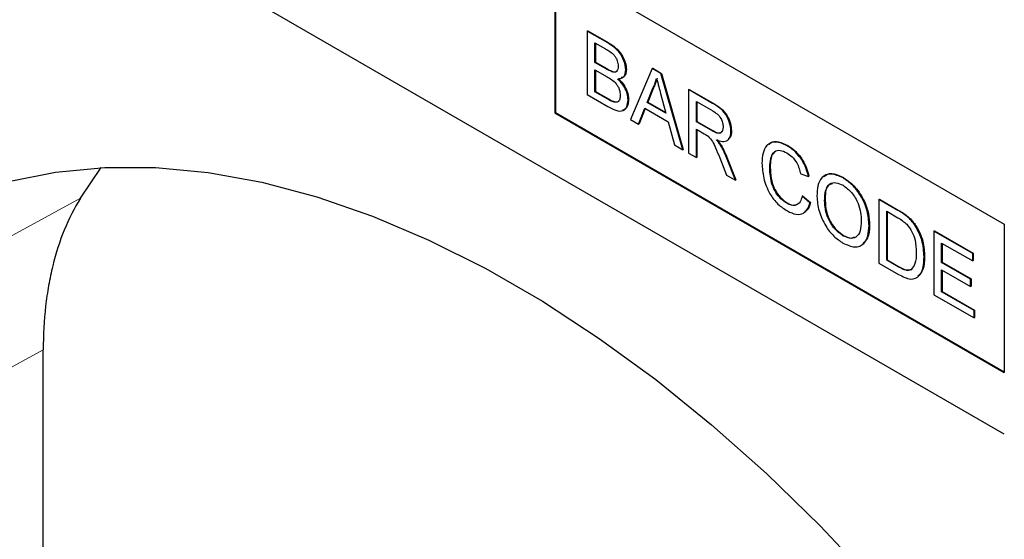
# Model space of a CAD drawing. Units: millimetres. Extents: x -232 to 411, y -72 to 438.
# Drawn here: x -173 to -108, y 217 to 251 of the extents above; entities that cross this region are included whole.
import ezdxf

# ---------------------------------------------------------------- set-up
doc = ezdxf.new("R2010")
doc.units = ezdxf.units.MM
doc.linetypes.add('SLD-Durchgehend', pattern=[0])
doc.layers.add('133579', color=7, linetype='Continuous')
doc.layers.add('TANGENT_EDGES', color=4, linetype='Continuous', lineweight=25)

# ---------------------------------------------------------------- blocks, each defined once
blk = doc.blocks.new('1035925-M_F_ISOMETRIC VIEW')
at = {"layer": '133579', "linetype": 'SLD-Durchgehend', "lineweight": 25}
for p, q in [((4082.473, 333.374), (4017.419, 370.929)), ((4052.775, 364.4), (4082.473, 347.255)), ((4052.775, 364.4), (4052.775, 354.601)), ((4052.81, 364.379), (4052.81, 354.622)), ((4054.911, 360.012), (4054.947, 360.032)), ((4054.911, 360.012), (4054.911, 355.817)), ((4056.271, 359.227), (4054.911, 360.012)), ((4054.947, 360.032), (4056.307, 359.247)), ((4055.424, 359.232), (4056.116, 358.832)), ((4055.424, 357.941), (4055.424, 359.232)), ((4055.459, 359.211), (4055.459, 357.962)), ((4055.424, 357.941), (4055.459, 357.962)), ((4056.172, 357.509), (4055.424, 357.941)), ((4055.459, 357.962), (4056.208, 357.53)), ((4055.424, 357.457), (4056.224, 356.995)), ((4055.424, 356.006), (4055.424, 357.457)), ((4055.459, 357.437), (4055.459, 356.026)), ((4056.609, 357.307), (4056.644, 357.327)), ((4057.473, 357.446), (4057.508, 357.466)), ((4059.209, 357.53), (4057.767, 354.169)), ((4059.209, 357.53), (4059.245, 357.551)), ((4059.787, 357.197), (4059.209, 357.53)), ((4059.245, 357.551), (4059.822, 357.217)), ((4059.787, 357.197), (4059.822, 357.217)), ((4061.229, 352.17), (4059.787, 357.197)), ((4059.822, 357.217), (4061.265, 352.191)), ((4055.424, 356.006), (4055.459, 356.026)), ((4056.283, 355.509), (4055.424, 356.006)), ((4055.459, 356.026), (4056.318, 355.53)), ((4058.878, 355.302), (4059.25, 356.248)), ((4059.285, 356.269), (4058.914, 355.322)), ((4059.25, 356.248), (4059.285, 356.269)), ((4059.765, 355.892), (4060.118, 354.586)), ((4061.617, 356.141), (4061.652, 356.161)), ((4061.617, 356.141), (4061.617, 351.946)), ((4063.193, 355.231), (4061.617, 356.141)), ((4061.652, 356.161), (4063.228, 355.251)), ((4054.911, 355.817), (4056.275, 355.03)), ((4056.594, 355.35), (4056.629, 355.371)), ((4057.612, 355.46), (4057.648, 355.48)), ((4058.878, 355.302), (4058.914, 355.322)), ((4060.118, 354.586), (4058.878, 355.302)), ((4058.914, 355.322), (4060.105, 354.634)), ((4062.129, 355.361), (4063.212, 354.736)), ((4062.129, 354.017), (4062.129, 355.361)), ((4062.165, 355.34), (4062.165, 354.037)), ((4052.81, 354.622), (4052.775, 354.601)), ((4052.775, 354.601), (4082.473, 337.457)), ((4052.81, 354.622), (4082.473, 337.497)), ((4058.311, 353.855), (4058.724, 354.907)), ((4058.746, 354.894), (4058.346, 353.875)), ((4058.724, 354.907), (4060.272, 354.013)), ((4057.767, 354.169), (4058.311, 353.855)), ((4060.272, 354.013), (4060.686, 352.484)), ((4062.129, 354.017), (4062.165, 354.037)), ((4063.102, 353.455), (4062.129, 354.017)), ((4062.165, 354.037), (4063.137, 353.475)), ((4058.311, 353.855), (4058.346, 353.875)), ((4062.129, 353.533), (4062.654, 353.23)), ((4062.129, 351.651), (4062.129, 353.533)), ((4062.165, 353.512), (4062.165, 351.671)), ((4064.411, 353.397), (4064.446, 353.417)), ((4060.686, 352.484), (4061.229, 352.17)), ((4061.229, 352.17), (4061.265, 352.191)), ((4061.617, 351.946), (4062.129, 351.651)), ((4063.73, 352.456), (4063.765, 352.476)), ((4068.133, 352.433), (4068.169, 352.453)), ((4062.129, 351.651), (4062.165, 351.671)), ((4063.669, 351.647), (4064.121, 350.501)), ((4064.709, 350.162), (4064.113, 351.663)), ((4064.148, 351.684), (4064.744, 350.182)), ((4021.429, 348.961), (4022.799, 350.993)), ((4066.972, 350.986), (4067.007, 351.006)), ((4064.121, 350.501), (4064.709, 350.162)), ((4064.709, 350.162), (4064.744, 350.182)), ((4069.021, 350.574), (4069.533, 350.405)), ((4069.533, 350.405), (4069.569, 350.426)), ((4071.817, 350.306), (4071.853, 350.326)), ((4069.114, 349.099), (4069.149, 349.119)), ((4069.626, 348.665), (4069.114, 349.099)), ((4069.149, 349.119), (4069.662, 348.686)), ((4070.604, 348.793), (4070.64, 348.813)), ((4074.19, 348.882), (4074.225, 348.903)), ((4074.19, 348.882), (4074.19, 344.688)), ((4075.432, 348.165), (4074.19, 348.882)), ((4074.225, 348.903), (4075.467, 348.186)), ((4068.096, 348.636), (4068.131, 348.657)), ((4069.626, 348.665), (4069.662, 348.686)), ((4074.702, 348.103), (4075.438, 347.678)), ((4074.702, 344.876), (4074.702, 348.103)), ((4074.737, 348.082), (4074.737, 344.897)), ((4076.074, 347.734), (4076.109, 347.755)), ((4073.538, 347.155), (4073.573, 347.175)), ((4076.602, 347.13), (4076.637, 347.15)), ((4077.822, 346.786), (4077.857, 346.806)), ((4077.822, 346.786), (4077.822, 342.591)), ((4080.383, 345.307), (4077.822, 346.786)), ((4077.857, 346.806), (4080.418, 345.328)), ((4082.473, 347.255), (4082.473, 337.457)), ((4071.813, 346.491), (4071.848, 346.511)), ((4078.334, 346.006), (4080.383, 344.823)), ((4078.334, 344.715), (4078.334, 346.006)), ((4078.37, 345.986), (4078.37, 344.736)), ((4074.702, 344.876), (4074.737, 344.897)), ((4075.451, 344.444), (4074.702, 344.876)), ((4074.737, 344.897), (4075.486, 344.465)), ((4077.17, 345.088), (4077.205, 345.108)), ((4080.383, 345.307), (4080.418, 345.328)), ((4080.383, 344.823), (4080.383, 345.307)), ((4080.383, 344.823), (4080.418, 344.844)), ((4080.418, 345.328), (4080.418, 344.844)), ((4074.19, 344.688), (4075.491, 343.937)), ((4078.334, 344.715), (4078.37, 344.736)), ((4080.243, 343.613), (4078.334, 344.715)), ((4078.334, 344.231), (4080.243, 343.129)), ((4078.334, 342.78), (4078.334, 344.231)), ((4078.37, 344.736), (4080.279, 343.634)), ((4078.37, 344.211), (4078.37, 342.8)), ((4080.243, 343.613), (4080.279, 343.634)), ((4080.243, 343.129), (4080.243, 343.613)), ((4080.279, 343.634), (4080.279, 343.15)), ((4080.243, 343.129), (4080.279, 343.15)), ((4077.822, 342.591), (4080.476, 341.059)), ((4078.334, 342.78), (4078.37, 342.8)), ((4080.476, 341.543), (4078.334, 342.78)), ((4078.37, 342.8), (4080.512, 341.563)), ((4080.476, 341.543), (4080.512, 341.563)), ((4080.476, 341.059), (4080.476, 341.543)), ((4080.512, 341.563), (4080.512, 341.079)), ((4080.476, 341.059), (4080.512, 341.079)), ((4018.975, 245.237), (4018.975, 338.942))]:
    blk.add_line(p, q, dxfattribs=at)
at = {"layer": '133579', "linetype": 'SLD-Durchgehend', "lineweight": 25, "flags": 128}
blk.add_lwpolyline([(3999.622, 337.132), (4001.473, 339.84), (4003.536, 342.276), (4005.801, 344.431), (4008.258, 346.294), (4010.898, 347.858), (4013.708, 349.116), (4016.677, 350.062), (4019.791, 350.693), (4023.037, 351.005), (4026.401, 350.996), (4029.868, 350.668), (4033.423, 350.022), (4037.05, 349.06), (4040.735, 347.787), (4044.46, 346.207), (4048.209, 344.329), (4051.967, 342.16), (4055.716, 339.709), (4059.441, 336.988), (4063.125, 334.007), (4066.753, 330.781), (4070.307, 327.323), (4073.774, 323.649), (4077.138, 319.773), (4080.384, 315.713), (4083.498, 311.487), (4086.467, 307.114), (4089.277, 302.611), (4091.917, 297.999), (4094.375, 293.298), (4096.64, 288.528), (4098.702, 283.711), (4100.553, 278.866)], dxfattribs=at)
at = {"layer": '133579', "linetype": 'SLD-Durchgehend', "lineweight": 25}
for points, knots in [([(4057.473, 357.446), (4057.447, 357.646), (4057.394, 358.045), (4056.951, 358.794), (4056.529, 359.062), (4056.271, 359.227)], [0, 0, 0, 0, 0.2799665, 0.5596327, 1, 1, 1, 1]), ([(4056.307, 359.247), (4056.468, 359.148), (4056.789, 358.95), (4057.209, 358.477), (4057.458, 357.931), (4057.491, 357.621), (4057.508, 357.466)], [0, 0, 0, 0, 0.281116, 0.560026, 0.780112, 1, 1, 1, 1]), ([(4056.116, 358.832), (4056.32, 358.723), (4056.576, 358.587), (4056.822, 358.247), (4056.933, 357.99), (4056.95, 357.81), (4056.96, 357.689)], [0, 0, 0, 0, 0.499756, 0.624981, 0.750488, 1, 1, 1, 1]), ([(4056.609, 357.307), (4056.528, 357.335), (4056.384, 357.387), (4056.237, 357.472), (4056.172, 357.509)], [0, 0, 0, 0, 0.559459, 1, 1, 1, 1]), ([(4056.208, 357.53), (4056.29, 357.482), (4056.437, 357.397), (4056.581, 357.349), (4056.644, 357.327)], [0, 0, 0, 0, 0.560393, 1, 1, 1, 1]), ([(4056.96, 357.689), (4056.957, 357.619), (4056.949, 357.48), (4056.868, 357.343), (4056.747, 357.288), (4056.655, 357.3), (4056.609, 357.307)], [0, 0, 0, 0, 0.280244, 0.559695, 0.779758, 1, 1, 1, 1]), ([(4056.644, 357.327), (4056.704, 357.317), (4056.8, 357.302), (4056.859, 357.36), (4056.881, 357.382)], [0, 0, 0, 0, 0.630591, 1, 1, 1, 1]), ([(4056.928, 356.858), (4057.01, 356.862), (4057.176, 356.87), (4057.408, 357.033), (4057.448, 357.29), (4057.473, 357.446)], [0, 0, 0, 0, 0.281363, 0.56221, 1, 1, 1, 1]), ([(4057.508, 357.466), (4057.497, 357.365), (4057.476, 357.162), (4057.35, 356.962), (4057.214, 356.941), (4057.158, 356.933)], [0, 0, 0, 0, 0.369846, 0.739862, 1, 1, 1, 1]), ([(4056.224, 356.995), (4056.439, 356.87), (4056.707, 356.713), (4056.953, 356.348), (4057.072, 356.08), (4057.089, 355.89), (4057.1, 355.764)], [0, 0, 0, 0, 0.498846, 0.624454, 0.750198, 1, 1, 1, 1]), ([(4057.612, 355.46), (4057.602, 355.594), (4057.582, 355.863), (4057.359, 356.398), (4057.091, 356.684), (4056.928, 356.858)], [0, 0, 0, 0, 0.28088, 0.561474, 1, 1, 1, 1]), ([(4056.963, 356.878), (4057.069, 356.773), (4057.279, 356.563), (4057.503, 356.171), (4057.63, 355.795), (4057.642, 355.585), (4057.648, 355.48)], [0, 0, 0, 0, 0.280211, 0.55967, 0.779709, 1, 1, 1, 1]), ([(4059.25, 356.248), (4059.308, 356.354), (4059.412, 356.544), (4059.472, 356.777), (4059.498, 356.88)], [0, 0, 0, 0, 0.559975, 1, 1, 1, 1]), ([(4059.534, 356.9), (4059.499, 356.77), (4059.437, 356.539), (4059.332, 356.351), (4059.285, 356.269)], [0, 0, 0, 0, 0.559915, 1, 1, 1, 1]), ([(4059.498, 356.88), (4059.548, 356.695), (4059.637, 356.366), (4059.726, 356.037), (4059.765, 355.892)], [0, 0, 0, 0, 0.559998, 1, 1, 1, 1]), ([(4056.275, 355.03), (4056.455, 354.933), (4056.813, 354.739), (4057.296, 354.691), (4057.565, 354.999), (4057.596, 355.306), (4057.612, 355.46)], [0, 0, 0, 0, 0.2812825, 0.5601676, 0.7799883, 1, 1, 1, 1]), ([(4056.594, 355.35), (4056.536, 355.376), (4056.433, 355.423), (4056.329, 355.483), (4056.283, 355.509)], [0, 0, 0, 0, 0.559832, 1, 1, 1, 1]), ([(4056.318, 355.53), (4056.377, 355.496), (4056.481, 355.436), (4056.584, 355.391), (4056.629, 355.371)], [0, 0, 0, 0, 0.560099, 1, 1, 1, 1]), ([(4057.1, 355.764), (4057.093, 355.674), (4057.079, 355.493), (4056.958, 355.331), (4056.781, 355.294), (4056.656, 355.331), (4056.594, 355.35)], [0, 0, 0, 0, 0.280033, 0.559559, 0.779331, 1, 1, 1, 1]), ([(4056.629, 355.371), (4056.707, 355.349), (4056.864, 355.306), (4057.004, 355.357), (4057.038, 355.427), (4057.039, 355.429)], [0, 0, 0, 0, 0.490638, 0.978542, 1, 1, 1, 1]), ([(4057.648, 355.48), (4057.636, 355.35), (4057.612, 355.089), (4057.467, 354.834), (4057.309, 354.799), (4057.251, 354.785)], [0, 0, 0, 0, 0.385534, 0.771138, 1, 1, 1, 1]), ([(4064.411, 353.397), (4064.391, 353.602), (4064.351, 354.01), (4063.912, 354.811), (4063.466, 355.071), (4063.193, 355.231)], [0, 0, 0, 0, 0.28058, 0.55933, 1, 1, 1, 1]), ([(4063.228, 355.251), (4063.396, 355.152), (4063.728, 354.956), (4064.176, 354.469), (4064.407, 353.894), (4064.433, 353.576), (4064.446, 353.417)], [0, 0, 0, 0, 0.281671, 0.559202, 0.779411, 1, 1, 1, 1]), ([(4063.212, 354.736), (4063.307, 354.677), (4063.496, 354.559), (4063.74, 354.273), (4063.879, 353.95), (4063.892, 353.77), (4063.899, 353.68)], [0, 0, 0, 0, 0.281111, 0.559739, 0.779685, 1, 1, 1, 1]), ([(4063.899, 353.68), (4063.892, 353.602), (4063.878, 353.448), (4063.773, 353.287), (4063.517, 353.22), (4063.273, 353.358), (4063.102, 353.455)], [0, 0, 0, 0, 0.18699, 0.373845, 0.560268, 1, 1, 1, 1]), ([(4063.137, 353.475), (4063.242, 353.418), (4063.45, 353.305), (4063.726, 353.241), (4063.807, 353.354), (4063.834, 353.391)], [0, 0, 0, 0, 0.40237, 0.800613, 1, 1, 1, 1]), ([(4063.448, 352.825), (4063.587, 352.776), (4063.866, 352.678), (4064.198, 352.759), (4064.384, 353.026), (4064.402, 353.273), (4064.411, 353.397)], [0, 0, 0, 0, 0.280721, 0.559709, 0.77969, 1, 1, 1, 1]), ([(4064.446, 353.417), (4064.438, 353.252), (4064.426, 353.01), (4064.286, 352.912), (4064.241, 352.881)], [0, 0, 0, 0, 0.683658, 1, 1, 1, 1]), ([(4062.654, 353.23), (4062.701, 353.202), (4062.786, 353.153), (4062.869, 353.092), (4062.906, 353.065)], [0, 0, 0, 0, 0.56011, 1, 1, 1, 1]), ([(4062.906, 353.065), (4063.007, 352.955), (4063.209, 352.734), (4063.432, 352.223), (4063.579, 351.866), (4063.669, 351.647)], [0, 0, 0, 0, 0.278201, 0.558672, 1, 1, 1, 1]), ([(4063.73, 352.456), (4063.681, 352.529), (4063.592, 352.659), (4063.492, 352.775), (4063.448, 352.825)], [0, 0, 0, 0, 0.5596687, 1, 1, 1, 1]), ([(4063.483, 352.846), (4063.539, 352.781), (4063.64, 352.666), (4063.727, 352.534), (4063.765, 352.476)], [0, 0, 0, 0, 0.5601201, 1, 1, 1, 1]), ([(4068.133, 352.433), (4067.871, 352.549), (4067.348, 352.782), (4066.769, 352.534), (4066.497, 351.969), (4066.472, 351.509), (4066.46, 351.279)], [0, 0, 0, 0, 0.279748, 0.558427, 0.778969, 1, 1, 1, 1]), ([(4066.938, 352.509), (4066.969, 352.553), (4067.102, 352.743), (4067.564, 352.727), (4067.967, 352.544), (4068.169, 352.453)], [0, 0, 0, 0, 0.130478, 0.564905, 1, 1, 1, 1]), ([(4064.113, 351.663), (4064.051, 351.815), (4063.941, 352.084), (4063.794, 352.342), (4063.73, 352.456)], [0, 0, 0, 0, 0.560029, 1, 1, 1, 1]), ([(4063.765, 352.476), (4063.846, 352.331), (4063.991, 352.072), (4064.1, 351.803), (4064.148, 351.684)], [0, 0, 0, 0, 0.559794, 1, 1, 1, 1]), ([(4066.972, 350.986), (4066.985, 351.199), (4067.01, 351.625), (4067.237, 352.075), (4067.655, 352.181), (4067.957, 352.036), (4068.109, 351.963)], [0, 0, 0, 0, 0.2811584, 0.560247, 0.7798038, 1, 1, 1, 1]), ([(4067.303, 352.004), (4067.265, 351.975), (4067.03, 351.796), (4067.018, 351.366), (4067.007, 351.006)], [0, 0, 0, 0, 0.161578, 1, 1, 1, 1]), ([(4068.109, 351.963), (4068.228, 351.883), (4068.468, 351.723), (4068.841, 351.221), (4068.953, 350.819), (4069.021, 350.574)], [0, 0, 0, 0, 0.280694, 0.560413, 1, 1, 1, 1]), ([(4069.533, 350.405), (4069.471, 350.634), (4069.348, 351.091), (4068.976, 351.708), (4068.552, 352.163), (4068.273, 352.342), (4068.133, 352.433)], [0, 0, 0, 0, 0.280034, 0.559432, 0.779521, 1, 1, 1, 1]), ([(4068.169, 352.453), (4068.347, 352.335), (4068.702, 352.1), (4069.138, 351.544), (4069.43, 350.962), (4069.522, 350.605), (4069.569, 350.426)], [0, 0, 0, 0, 0.280081, 0.559449, 0.779549, 1, 1, 1, 1]), ([(4066.46, 351.279), (4066.482, 350.957), (4066.528, 350.315), (4066.899, 349.315), (4067.509, 348.532), (4067.932, 348.261), (4068.144, 348.125)], [0, 0, 0, 0, 0.28068, 0.559986, 0.77938, 1, 1, 1, 1]), ([(4068.096, 348.636), (4067.965, 348.727), (4067.705, 348.907), (4067.358, 349.342), (4067.02, 350.082), (4066.992, 350.613), (4066.972, 350.986)], [0, 0, 0, 0, 0.186965, 0.373837, 0.560523, 1, 1, 1, 1]), ([(4067.007, 351.006), (4067.018, 350.775), (4067.038, 350.314), (4067.25, 349.589), (4067.671, 348.984), (4067.977, 348.766), (4068.131, 348.657)], [0, 0, 0, 0, 0.281245, 0.560716, 0.780138, 1, 1, 1, 1]), ([(4071.817, 350.306), (4071.544, 350.429), (4070.999, 350.675), (4070.407, 350.401), (4070.126, 349.815), (4070.103, 349.335), (4070.092, 349.095)], [0, 0, 0, 0, 0.279561, 0.558626, 0.779012, 1, 1, 1, 1]), ([(4070.583, 350.378), (4070.615, 350.422), (4070.753, 350.617), (4071.223, 350.621), (4071.642, 350.424), (4071.853, 350.326)], [0, 0, 0, 0, 0.127598, 0.56335, 1, 1, 1, 1]), ([(4070.604, 348.793), (4070.612, 349.025), (4070.626, 349.487), (4070.888, 349.949), (4071.339, 350.04), (4071.66, 349.894), (4071.82, 349.82)], [0, 0, 0, 0, 0.281196, 0.559716, 0.779864, 1, 1, 1, 1]), ([(4073.538, 347.155), (4073.516, 347.476), (4073.471, 348.118), (4073.046, 349.107), (4072.446, 349.877), (4072.027, 350.163), (4071.817, 350.306)], [0, 0, 0, 0, 0.280402, 0.559503, 0.779637, 1, 1, 1, 1]), ([(4071.853, 350.326), (4072.12, 350.136), (4072.654, 349.755), (4073.242, 348.822), (4073.531, 347.926), (4073.559, 347.426), (4073.573, 347.175)], [0, 0, 0, 0, 0.279564, 0.558584, 0.779087, 1, 1, 1, 1]), ([(4071.107, 349.927), (4071.005, 349.89), (4070.651, 349.759), (4070.644, 349.207), (4070.64, 348.813)], [0, 0, 0, 0, 0.286345, 1, 1, 1, 1]), ([(4071.82, 349.82), (4072.019, 349.675), (4072.415, 349.383), (4072.823, 348.665), (4073.001, 348.008), (4073.017, 347.639), (4073.026, 347.455)], [0, 0, 0, 0, 0.279108, 0.557988, 0.778771, 1, 1, 1, 1]), ([(4021.429, 348.961), (4020.622, 347.661), (4020.015, 346.169), (4019.499, 344.072), (4019.408, 343.641), (4019.251, 342.754), (4019.186, 342.298), (4019.028, 340.905), (4018.975, 339.941), (4018.975, 338.942)], [0, 0, 0, 0, 0.5, 0.5, 0.625, 0.625, 0.75, 0.75, 1, 1, 1, 1]), ([(4069.114, 349.099), (4069.078, 348.963), (4069.005, 348.693), (4068.749, 348.486), (4068.425, 348.474), (4068.205, 348.582), (4068.096, 348.636)], [0, 0, 0, 0, 0.2804908, 0.5597659, 0.7797196, 1, 1, 1, 1]), ([(4070.092, 349.095), (4070.12, 348.777), (4070.175, 348.142), (4070.607, 347.176), (4071.198, 346.425), (4071.609, 346.145), (4071.815, 346.005)], [0, 0, 0, 0, 0.280155, 0.55943, 0.779617, 1, 1, 1, 1]), ([(4071.813, 346.491), (4071.619, 346.631), (4071.231, 346.913), (4070.822, 347.605), (4070.629, 348.252), (4070.612, 348.613), (4070.604, 348.793)], [0, 0, 0, 0, 0.279186, 0.558445, 0.77893, 1, 1, 1, 1]), ([(4070.64, 348.813), (4070.652, 348.582), (4070.677, 348.12), (4070.97, 347.403), (4071.391, 346.825), (4071.696, 346.616), (4071.848, 346.511)], [0, 0, 0, 0, 0.280657, 0.559885, 0.779849, 1, 1, 1, 1]), ([(4068.131, 348.657), (4068.275, 348.583), (4068.5, 348.468), (4068.669, 348.534), (4068.731, 348.558)], [0, 0, 0, 0, 0.6386143, 1, 1, 1, 1]), ([(4068.144, 348.125), (4068.339, 348.031), (4068.729, 347.843), (4069.197, 347.932), (4069.49, 348.237), (4069.581, 348.522), (4069.626, 348.665)], [0, 0, 0, 0, 0.27993, 0.559196, 0.779393, 1, 1, 1, 1]), ([(4069.662, 348.686), (4069.611, 348.492), (4069.541, 348.23), (4069.352, 348.127), (4069.302, 348.1)], [0, 0, 0, 0, 0.739882, 1, 1, 1, 1]), ([(4076.074, 347.734), (4075.955, 347.825), (4075.742, 347.986), (4075.527, 348.11), (4075.432, 348.165)], [0, 0, 0, 0, 0.559733, 1, 1, 1, 1]), ([(4075.467, 348.186), (4075.588, 348.116), (4075.803, 347.99), (4076.016, 347.827), (4076.109, 347.755)], [0, 0, 0, 0, 0.560174, 1, 1, 1, 1]), ([(4073.026, 347.455), (4073.015, 347.231), (4072.994, 346.784), (4072.712, 346.373), (4072.282, 346.271), (4071.969, 346.417), (4071.813, 346.491)], [0, 0, 0, 0, 0.280839, 0.559975, 0.779861, 1, 1, 1, 1]), ([(4075.438, 347.678), (4075.552, 347.612), (4075.756, 347.494), (4075.952, 347.321), (4076.039, 347.245)], [0, 0, 0, 0, 0.56051, 1, 1, 1, 1]), ([(4076.602, 347.13), (4076.512, 347.258), (4076.351, 347.488), (4076.158, 347.659), (4076.074, 347.734)], [0, 0, 0, 0, 0.559615, 1, 1, 1, 1]), ([(4076.109, 347.755), (4076.217, 347.657), (4076.409, 347.483), (4076.567, 347.252), (4076.637, 347.15)], [0, 0, 0, 0, 0.5598465, 1, 1, 1, 1]), ([(4071.815, 346.005), (4072.081, 345.888), (4072.613, 345.655), (4073.206, 345.895), (4073.494, 346.457), (4073.523, 346.922), (4073.538, 347.155)], [0, 0, 0, 0, 0.279744, 0.558498, 0.779065, 1, 1, 1, 1]), ([(4073.573, 347.175), (4073.558, 346.87), (4073.532, 346.339), (4073.24, 346.083), (4073.116, 345.974)], [0, 0, 0, 0, 0.5754137, 1, 1, 1, 1]), ([(4076.039, 347.245), (4076.159, 347.086), (4076.4, 346.768), (4076.634, 346.088), (4076.649, 345.656), (4076.658, 345.392)], [0, 0, 0, 0, 0.278696, 0.558864, 1, 1, 1, 1]), ([(4077.17, 345.088), (4077.153, 345.461), (4077.122, 346.126), (4076.76, 346.823), (4076.602, 347.13)], [0, 0, 0, 0, 0.560981, 1, 1, 1, 1]), ([(4076.637, 347.15), (4076.744, 346.961), (4076.958, 346.582), (4077.165, 345.863), (4077.19, 345.394), (4077.205, 345.108)], [0, 0, 0, 0, 0.279769, 0.5599289, 1, 1, 1, 1]), ([(4071.848, 346.511), (4072.057, 346.405), (4072.337, 346.263), (4072.519, 346.385), (4072.565, 346.416)], [0, 0, 0, 0, 0.745918, 1, 1, 1, 1]), ([(4075.491, 343.937), (4075.761, 343.795), (4076.299, 343.513), (4076.892, 343.778), (4077.136, 344.384), (4077.159, 344.853), (4077.17, 345.088)], [0, 0, 0, 0, 0.280578, 0.557944, 0.778763, 1, 1, 1, 1]), ([(4076.658, 345.392), (4076.652, 345.122), (4076.64, 344.639), (4076.41, 344.366), (4076.309, 344.246)], [0, 0, 0, 0, 0.561257, 1, 1, 1, 1]), ([(4077.205, 345.108), (4077.195, 344.8), (4077.176, 344.244), (4076.892, 343.949), (4076.765, 343.817)], [0, 0, 0, 0, 0.553053, 1, 1, 1, 1]), ([(4076.309, 344.246), (4076.242, 344.221), (4076.107, 344.173), (4075.806, 344.25), (4075.586, 344.37), (4075.451, 344.444)], [0, 0, 0, 0, 0.279373, 0.559396, 1, 1, 1, 1]), ([(4075.486, 344.465), (4075.662, 344.363), (4075.976, 344.182), (4076.232, 344.24), (4076.344, 344.266)], [0, 0, 0, 0, 0.561861, 1, 1, 1, 1])]:
    blk.add_open_spline(points, degree=3, knots=knots, dxfattribs=at)
at = {"layer": 'TANGENT_EDGES', "linetype": 'SLD-Durchgehend', "lineweight": 18}
for p, q in [((4056.271, 359.227), (4056.307, 359.247)), ((4056.172, 357.509), (4056.208, 357.53)), ((4056.283, 355.509), (4056.318, 355.53)), ((4063.193, 355.231), (4063.228, 355.251)), ((4063.102, 353.455), (4063.137, 353.475)), ((4064.113, 351.663), (4064.148, 351.684)), ((3999.622, 337.132), (4021.429, 348.961)), ((4075.432, 348.165), (4075.467, 348.186)), ((4075.451, 344.444), (4075.486, 344.465)), ((4018.975, 338.942), (3997.206, 327.175))]:
    blk.add_line(p, q, dxfattribs=at)

msp = doc.modelspace()

# ---------------------------------------------------------------- block references
at = {"layer": '133579'}
msp.add_blockref('1035925-M_F_ISOMETRIC VIEW', (-4190.767, -109.537), dxfattribs=at)

doc.saveas('drawing.dxf')
